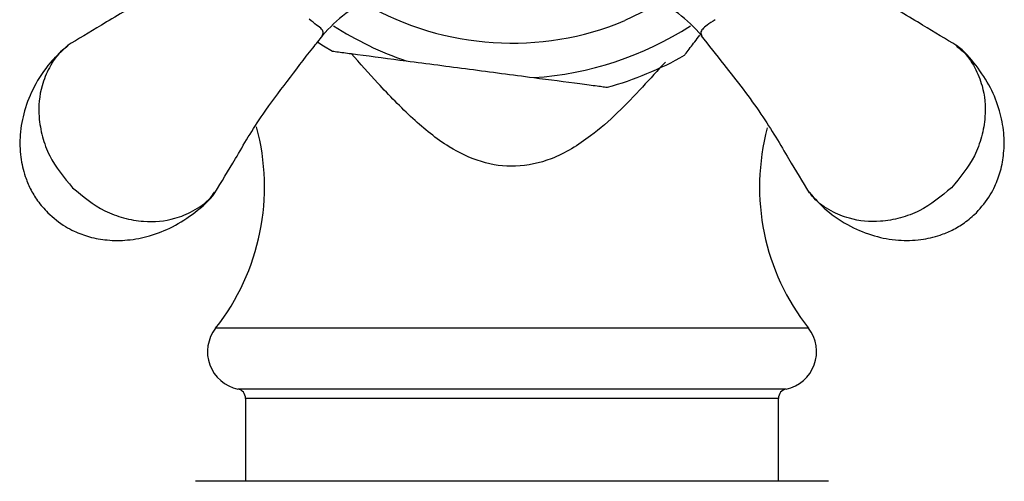
# Model space of a CAD drawing. Units: millimetres. Extents: x 467 to 1409, y 544 to 1334.
# Drawn here: x 908 to 960, y 632 to 656 of the extents above; entities that cross this region are included whole.
import ezdxf

# ---------------------------------------------------------------- set-up
doc = ezdxf.new("R2010")
doc.units = ezdxf.units.MM

msp = doc.modelspace()

# ---------------------------------------------------------------- linework, layer by layer
at = {"color": 7, "linetype": 'Continuous', "lineweight": 25}
for p, q in [((941.833, 657.119), (940.129, 656.286)), ((949.769, 640.128), (918.626, 640.128)), ((948.597, 636.932), (919.797, 636.932)), ((920.197, 636.442), (920.197, 632.091)), ((948.197, 636.442), (920.197, 636.442)), ((948.197, 632.091), (948.197, 636.442)), ((950.697, 632.091), (917.697, 632.091))]:
    msp.add_line(p, q, dxfattribs=at)
at = {"color": 7, "linetype": 'Continuous', "lineweight": 25, "flags": 128}
msp.add_lwpolyline([(923.996, 655.158), (924.295, 654.964), (924.765, 654.677)], dxfattribs=at)
at = {"color": 7, "linetype": 'Continuous', "lineweight": 25}
for centre, radius, start, end in [((934.197, 670.591), 15.486, 240.1745, 292.5227), ((934.197, 670.591), 17.332, 237.2271, 251.2844), ((934.197, 670.591), 17.332, 273.761, 302.7175), ((934.197, 670.591), 18.5, 285.7262, 299.3392), ((909.196, 647.55), 12, 321.7972, 15.2161), ((959.199, 647.55), 12, 165.0481, 218.2028), ((920.197, 638.891), 2, 141.7972, 258.463), ((948.197, 638.891), 2, 281.537, 38.2028), ((919.697, 636.442), 0.5, 0, 78.463), ((948.697, 636.442), 0.5, 101.537, 180), ((917.697, 631.091), 1, 90, 97.1519), ((950.697, 631.091), 1, 82.8481, 90)]:
    msp.add_arc(centre, radius, start, end, dxfattribs=at)
for points, knots in [([(919.091, 660.66), (918.591, 660.261), (917.217, 659.169), (915, 657.445), (912.621, 656.062), (911.403, 655.315), (910.828, 654.962)], [0, 0, 0, 0, 0.170146, 0.466394, 0.747705, 1, 1, 1, 1]), ([(957.567, 654.962), (956.991, 655.315), (955.774, 656.062), (953.395, 657.445), (951.177, 659.169), (949.803, 660.261), (949.302, 660.66)], [0, 0, 0, 0, 0.252275, 0.533565, 0.829791, 1, 1, 1, 1]), ([(930.57, 657.588), (930.015, 657.686), (928.874, 657.887), (927.065, 657.54), (925.406, 656.75), (924.619, 655.917), (924.236, 655.511)], [0, 0, 0, 0, 0.243129, 0.5, 0.756871, 1, 1, 1, 1]), ([(944.159, 655.511), (943.776, 655.917), (942.988, 656.75), (941.329, 657.54), (939.52, 657.887), (938.379, 657.686), (937.825, 657.588)], [0, 0, 0, 0, 0.243129, 0.5, 0.756871, 1, 1, 1, 1]), ([(924.227, 655.499), (924.252, 655.544), (924.309, 655.642), (924.22, 655.833), (923.953, 656.044), (923.674, 656.252), (923.533, 656.358)], [0, 0, 0, 0, 0.214534, 0.469062, 0.72975, 1, 1, 1, 1]), ([(944.869, 656.336), (944.718, 656.238), (944.437, 656.056), (944.191, 655.84), (944.08, 655.658), (944.138, 655.553), (944.168, 655.499)], [0, 0, 0, 0, 0.27569, 0.513105, 0.754538, 1, 1, 1, 1]), ([(918.59, 647.248), (918.938, 647.821), (919.675, 649.032), (920.885, 651.132), (922.382, 653.08), (923.436, 654.498), (924.08, 655.284), (924.258, 655.5)], [0, 0, 0, 0, 0.2521155, 0.5331171, 0.7297528, 0.9254562, 1, 1, 1, 1]), ([(943.258, 654.469), (943.258, 654.47), (943.258, 654.47), (943.361, 654.603), (943.61, 654.929), (943.885, 655.287), (944.06, 655.516)], [0, 0, 0, 0, 0.118718, 0.279474, 0.540531, 1, 1, 1, 1]), ([(944.125, 655.492), (944.524, 654.992), (945.617, 653.621), (947.338, 651.406), (948.721, 649.034), (949.457, 647.821), (949.805, 647.248)], [0, 0, 0, 0, 0.170171, 0.466402, 0.747657, 1, 1, 1, 1]), ([(910.881, 654.988), (910.552, 654.693), (909.846, 654.06), (909.078, 652.878), (908.553, 651.594), (908.321, 650.336), (908.347, 649.164), (908.565, 648.209), (908.882, 647.445), (909.265, 646.789), (909.618, 646.4), (909.802, 646.196)], [0, 0, 0, 0, 0.137096, 0.29454, 0.433153, 0.562508, 0.680548, 0.781916, 0.849049, 0.921098, 1, 1, 1, 1]), ([(910.85, 654.937), (910.759, 654.872), (910.354, 654.584), (909.884, 653.873), (909.393, 652.712), (909.276, 651.444), (909.498, 650.191), (909.979, 648.868), (910.662, 648.045), (911.11, 647.505)], [0, 0, 0, 0, 0.042858, 0.191203, 0.320536, 0.52137, 0.646207, 0.767768, 1, 1, 1, 1]), ([(957.545, 654.937), (957.635, 654.872), (958.041, 654.584), (958.511, 653.873), (959.001, 652.712), (959.118, 651.444), (958.897, 650.191), (958.416, 648.868), (957.732, 648.045), (957.284, 647.505)], [0, 0, 0, 0, 0.042858, 0.191203, 0.320536, 0.52137, 0.646207, 0.767768, 1, 1, 1, 1]), ([(958.592, 646.196), (958.854, 646.497), (959.229, 646.927), (959.624, 647.687), (959.891, 648.416), (960.06, 649.365), (960.058, 650.437), (959.832, 651.603), (959.355, 652.811), (958.583, 653.957), (957.948, 654.711), (957.527, 654.991), (957.515, 654.999)], [0, 0, 0, 0, 0.114147, 0.163119, 0.247092, 0.339885, 0.446604, 0.566541, 0.699233, 0.843076, 0.995366, 1, 1, 1, 1]), ([(924.766, 654.683), (924.766, 654.683), (924.766, 654.683), (924.933, 654.661), (925.341, 654.608), (926.563, 654.447), (927.758, 654.291), (928.636, 654.175)], [0, 0, 0, 0, 0.052331, 0.123002, 0.237767, 0.439756, 1, 1, 1, 1]), ([(942.251, 654.111), (941.852, 653.672), (940.619, 652.313), (938.749, 650.404), (936.454, 648.982), (934.419, 648.523), (932.534, 648.794), (930.696, 649.688), (928.912, 651.143), (927.251, 652.875), (926.206, 654.036), (925.738, 654.556)], [0, 0, 0, 0, 0.0864, 0.26734, 0.383972, 0.476339, 0.563525, 0.654178, 0.771283, 0.897548, 1, 1, 1, 1]), ([(928.636, 654.175), (929.743, 654.03), (931.975, 653.737), (934.208, 653.444), (935.334, 653.296)], [0, 0, 0, 0, 0.495774, 1, 1, 1, 1]), ([(935.334, 653.296), (936.163, 653.187), (937.339, 653.033), (938.547, 652.875), (939.008, 652.814), (939.204, 652.788), (939.207, 652.788), (939.208, 652.788)], [0, 0, 0, 0, 0.530485, 0.752756, 0.851535, 0.951286, 1, 1, 1, 1]), ([(909.802, 646.196), (910.103, 645.934), (910.533, 645.559), (911.292, 645.165), (912.021, 644.897), (912.971, 644.728), (914.043, 644.731), (915.209, 644.956), (916.417, 645.434), (917.563, 646.205), (918.317, 646.84), (918.597, 647.261), (918.605, 647.274)], [0, 0, 0, 0, 0.114148, 0.163121, 0.247094, 0.339889, 0.446608, 0.566547, 0.69924, 0.843085, 0.995377, 1, 1, 1, 1]), ([(911.11, 647.505), (911.651, 647.056), (912.475, 646.372), (913.8, 645.891), (915.054, 645.67), (916.322, 645.788), (917.484, 646.28), (918.202, 646.758), (918.494, 647.172), (918.563, 647.271)], [0, 0, 0, 0, 0.231415, 0.352559, 0.476975, 0.676985, 0.805934, 0.953913, 1, 1, 1, 1]), ([(949.8, 647.275), (950.095, 646.946), (950.729, 646.24), (951.911, 645.472), (953.195, 644.947), (954.452, 644.715), (955.625, 644.741), (956.58, 644.959), (957.344, 645.277), (957.999, 645.659), (958.389, 646.012), (958.592, 646.196)], [0, 0, 0, 0, 0.137096, 0.29454, 0.433153, 0.562509, 0.680549, 0.781917, 0.849049, 0.921098, 1, 1, 1, 1]), ([(957.284, 647.505), (956.743, 647.056), (955.919, 646.372), (954.595, 645.891), (953.341, 645.67), (952.073, 645.788), (950.91, 646.28), (950.193, 646.758), (949.9, 647.172), (949.831, 647.271)], [0, 0, 0, 0, 0.231415, 0.352559, 0.476975, 0.676985, 0.805934, 0.953913, 1, 1, 1, 1])]:
    msp.add_open_spline(points, degree=3, knots=knots, dxfattribs=at)

doc.saveas('drawing.dxf')
